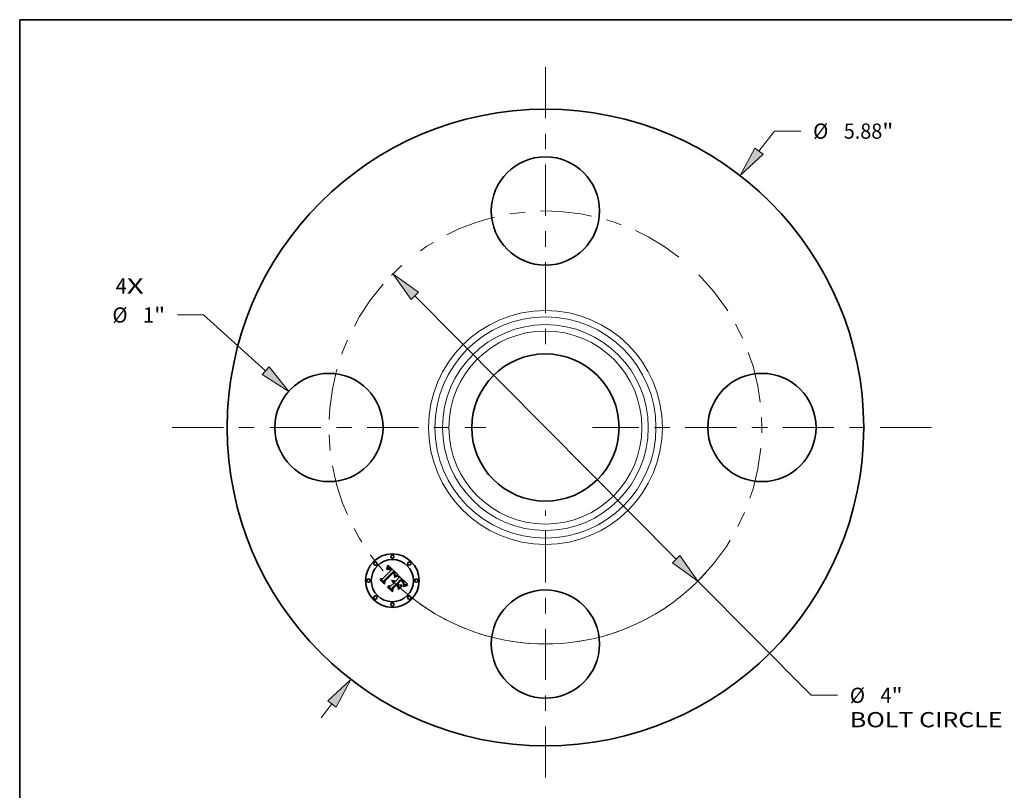
# Model space of a CAD drawing. Extents: x 0 to 10.8, y 0 to 8.2.
# Drawn here: x 0.2 to 6.6, y 3.3 to 8.2 of the extents above; entities that cross this region are included whole.
import ezdxf
from ezdxf.enums import TextEntityAlignment as Align

# ---------------------------------------------------------------- set-up
doc = ezdxf.new("R2010")
doc.units = 0
doc.header["$MEASUREMENT"] = 0
doc.linetypes.add('DASHDOT', pattern=[18.5, 12, -3, 0.5, -3])
doc.layers.get('0').update_dxf_attribs({"lineweight": 13})
doc.layers.add('1', color=7, linetype='Continuous', lineweight=13)
doc.styles.get("Standard").update_dxf_attribs({"font": 'isocp.shx'})

# ---------------------------------------------------------------- blocks, each defined once
blk = doc.blocks.new('BLOCK7')
at = {"color": 7, "lineweight": 13, "ltscale": 0.03937}
for s, p, p2 in [('4', (-3.969755, 1.237438), (-3.86816, 1.237438)), ('X', (-3.86816, 1.237438), (-3.711907, 1.237438))]:
    blk.add_text(s, height=0.140607, dxfattribs=at).set_placement(p, p2, align=Align.FIT)
blk = doc.blocks.new('BLOCK8')
at = {"color": 7, "lineweight": 13, "ltscale": 0.005854}
blk.add_line((1.972352, 2.552457), (2.115526, 2.737742), dxfattribs=at)
at = {"color": 7, "lineweight": 13, "ltscale": 0.006071}
blk.add_line((2.115526, 2.737742), (2.358383, 2.737742), dxfattribs=at)
at = {"color": 7, "lineweight": 13, "ltscale": 0.004106}
blk.add_line((-2.072772, -2.682413), (-1.972352, -2.552457), dxfattribs=at)
at = {"color": 7, "lineweight": 13, "ltscale": 0.03937}
for points in [[(1.934672, 2.581573), (1.797655, 2.326379), (2.010031, 2.523341)], [(-1.934672, -2.581573), (-1.797655, -2.326379), (-2.010031, -2.523341)]]:
    blk.add_lwpolyline(points, close=True, dxfattribs=at)
for points in [[(1.934672, 2.581573), (1.797655, 2.326379), (1.934672, 2.581573), (2.010031, 2.523341)], [(-1.934672, -2.581573), (-1.797655, -2.326379), (-1.934672, -2.581573), (-2.010031, -2.523341)]]:
    blk.add_solid(points, dxfattribs=at)
for s, p, p2 in [('%%c', (2.472669, 2.667438), (2.613276, 2.667438)), ('5.88', (2.756134, 2.667438), (3.111716, 2.667438)), ('"', (3.111716, 2.667438), (3.214828, 2.667438))]:
    blk.add_text(s, height=0.140607, dxfattribs=at).set_placement(p, p2, align=Align.FIT)
blk = doc.blocks.new('BLOCK9')
at = {"color": 7, "lineweight": 13, "ltscale": 0.006014}
blk.add_line((-3.157993, 1.039251), (-3.398542, 1.039251), dxfattribs=at)
at = {"color": 7, "lineweight": 13, "ltscale": 0.019256}
blk.add_line((-2.584752, 0.524791), (-3.157993, 1.039251), dxfattribs=at)
at = {"color": 7, "lineweight": 13, "ltscale": 0.03937}
blk.add_lwpolyline([(-2.616557, 0.489352), (-2.372117, 0.33396), (-2.552947, 0.56023)], close=True, dxfattribs=at)
blk.add_solid([(-2.616557, 0.489352), (-2.372117, 0.33396), (-2.616557, 0.489352), (-2.552947, 0.56023)], dxfattribs=at)
for s, p, p2 in [('%%c', (-4.000999, 0.968948), (-3.860392, 0.968948)), ('1', (-3.717535, 0.968948), (-3.61594, 0.968948)), ('"', (-3.61594, 0.968948), (-3.512828, 0.968948))]:
    blk.add_text(s, height=0.140607, dxfattribs=at).set_placement(p, p2, align=Align.FIT)
blk = doc.blocks.new('BLOCK10')
at = {"color": 7, "lineweight": 13, "ltscale": 0.03937}
for p, q in [((-1.207555, 1.216799), (1.207555, -1.216799)), ((1.408811, -1.419596), (2.454846, -2.47364))]:
    blk.add_line(p, q, dxfattribs=at)
at = {"color": 7, "lineweight": 13, "ltscale": 0.006071}
blk.add_line((2.454846, -2.47364), (2.697703, -2.47364), dxfattribs=at)
at = {"color": 7, "lineweight": 13, "ltscale": 0.03937}
for points in [[(-1.173755, 1.250342), (-1.408811, 1.419596), (-1.241354, 1.183257)], [(1.173755, -1.250342), (1.408811, -1.419596), (1.241354, -1.183257)]]:
    blk.add_lwpolyline(points, close=True, dxfattribs=at)
for start, end in [(131.559033, 135.291827), (224.708187, 318.003991)]:
    blk.add_arc((0, 0), 2, start, end, dxfattribs=at)
for points in [[(-1.173755, 1.250342), (-1.408811, 1.419596), (-1.173755, 1.250342), (-1.241354, 1.183257)], [(1.173755, -1.250342), (1.408811, -1.419596), (1.173755, -1.250342), (1.241354, -1.183257)]]:
    blk.add_solid(points, dxfattribs=at)
for s, p, p2 in [('%%c', (2.811989, -2.543944), (2.952597, -2.543944)), ('4', (3.095454, -2.543944), (3.197049, -2.543944)), ('"', (3.197049, -2.543944), (3.300161, -2.543944)), ('BOLT CIRCLE', (2.811989, -2.768915), (4.223753, -2.768915))]:
    blk.add_text(s, height=0.140607, dxfattribs=at).set_placement(p, p2, align=Align.FIT)
blk = doc.blocks.new('BLOCK11')
at = {"color": 7, "linetype": 'DASHDOT', "lineweight": 13, "ltscale": 0.03937}
blk.add_line((-3.448124, 0), (-0.551876, 0), dxfattribs=at)
blk.add_arc((0, 0), 2, 138.51431, 221.48569, dxfattribs=at)
blk = doc.blocks.new('BLOCK12')
at = {"color": 7, "linetype": 'DASHDOT', "lineweight": 13, "ltscale": 0.03937}
blk.add_line((0, 3.329451), (0, 0.670549), dxfattribs=at)
blk.add_arc((0, 0), 2, 51.914024, 128.085977, dxfattribs=at)
blk = doc.blocks.new('BLOCK13')
at = {"color": 7, "linetype": 'DASHDOT', "lineweight": 13, "ltscale": 0.03937}
blk.add_line((3.566292, 0), (0.433708, 0), dxfattribs=at)
blk.add_arc((0, 0), 2, 315.129028, 44.870965, dxfattribs=at)
blk = doc.blocks.new('BLOCK14')
at = {"color": 7, "linetype": 'DASHDOT', "lineweight": 13, "ltscale": 0.03937}
blk.add_line((0, -3.233118), (0, -0.766882), dxfattribs=at)
blk.add_arc((0, 0), 2, 234.673774, 305.326231, dxfattribs=at)

msp = doc.modelspace()

# ---------------------------------------------------------------- linework, layer by layer
at = {"color": 7, "lineweight": 35, "ltscale": 6.5e-05}
for p, q in [((2.6275, 4.7106), (2.6284, 4.713)), ((2.7384, 4.5905), (2.7408, 4.5913))]:
    msp.add_line(p, q, dxfattribs=at)
at = {"color": 7, "lineweight": 35, "ltscale": 6.7e-05}
for p, q in [((2.6284, 4.713), (2.6294, 4.7155)), ((2.6232, 4.6991), (2.6236, 4.7018)), ((2.6814, 4.6511), (2.684, 4.6521)), ((2.5819, 4.6286), (2.5821, 4.6312)), ((2.7408, 4.5913), (2.7434, 4.592))]:
    msp.add_line(p, q, dxfattribs=at)
at = {"color": 7, "lineweight": 35, "ltscale": 6.8e-05}
for p, q in [((2.6294, 4.7155), (2.6303, 4.7181)), ((2.6843, 4.6498), (2.6817, 4.6489))]:
    msp.add_line(p, q, dxfattribs=at)
at = {"color": 7, "lineweight": 35, "ltscale": 7e-05}
for p, q in [((2.6303, 4.7181), (2.6312, 4.7207)), ((2.7171, 4.6305), (2.7151, 4.6326)), ((2.6295, 4.5809), (2.6296, 4.5837))]:
    msp.add_line(p, q, dxfattribs=at)
at = {"color": 7, "lineweight": 35, "ltscale": 7.2e-05}
for p, q in [((2.6312, 4.7207), (2.632, 4.7235)), ((2.6788, 4.65), (2.6814, 4.6511)), ((2.6817, 4.6489), (2.679, 4.6478)), ((2.7487, 4.5909), (2.7459, 4.5904))]:
    msp.add_line(p, q, dxfattribs=at)
at = {"color": 7, "lineweight": 35, "ltscale": 0.002268}
msp.add_line((2.632, 4.7235), (2.6967, 4.6599), dxfattribs=at)
at = {"color": 7, "lineweight": 35, "ltscale": 0.001883}
msp.add_line((2.5964, 4.6353), (2.6497, 4.6886), dxfattribs=at)
at = {"color": 7, "lineweight": 35, "ltscale": 0.002052}
msp.add_line((2.6653, 4.6816), (2.6067, 4.6242), dxfattribs=at)
at = {"color": 7, "lineweight": 35, "ltscale": 0.001972}
msp.add_line((2.6088, 4.621), (2.6645, 4.6767), dxfattribs=at)
at = {"color": 7, "lineweight": 35, "ltscale": 0.001903}
msp.add_line((2.6647, 4.6736), (2.6108, 4.6198), dxfattribs=at)
at = {"color": 7, "lineweight": 35, "ltscale": 4.6e-05}
for p, q in [((2.6246, 4.7003), (2.6232, 4.6991)), ((2.6369, 4.698), (2.635, 4.6981)), ((2.6926, 4.6547), (2.6944, 4.655)), ((2.6667, 4.6229), (2.6686, 4.6229)), ((2.6686, 4.6229), (2.6704, 4.6228)), ((2.7314, 4.6044), (2.7308, 4.6061)), ((2.7342, 4.5981), (2.7346, 4.5999))]:
    msp.add_line(p, q, dxfattribs=at)
at = {"color": 7, "lineweight": 35, "ltscale": 5.8e-05}
for p, q in [((2.6236, 4.7018), (2.6246, 4.7038)), ((2.736, 4.5873), (2.7339, 4.5864))]:
    msp.add_line(p, q, dxfattribs=at)
at = {"color": 7, "lineweight": 35, "ltscale": 4.3e-05}
for p, q in [((2.6242, 4.6946), (2.6255, 4.6957)), ((2.6727, 4.653), (2.6736, 4.6545)), ((2.7318, 4.6148), (2.7308, 4.6162)), ((2.7346, 4.5999), (2.7348, 4.6016)), ((2.7464, 4.5974), (2.7447, 4.597))]:
    msp.add_line(p, q, dxfattribs=at)
at = {"color": 7, "lineweight": 35, "ltscale": 4.9e-05}
for p, q in [((2.6256, 4.6932), (2.6242, 4.6946)), ((2.635, 4.6981), (2.6331, 4.6977)), ((2.6387, 4.6975), (2.6369, 4.698)), ((2.7185, 4.6236), (2.7199, 4.6222)), ((2.7337, 4.5962), (2.7342, 4.5981)), ((2.7447, 4.597), (2.7429, 4.5964))]:
    msp.add_line(p, q, dxfattribs=at)
at = {"color": 7, "lineweight": 35, "ltscale": 5.9e-05}
for p, q in [((2.6246, 4.7038), (2.6256, 4.706)), ((2.6863, 4.653), (2.6886, 4.6537)), ((2.7296, 4.6116), (2.7308, 4.6096))]:
    msp.add_line(p, q, dxfattribs=at)
at = {"color": 7, "lineweight": 35, "ltscale": 4.4e-05}
for p, q in [((2.626, 4.7014), (2.6246, 4.7003)), ((2.6967, 4.6531), (2.695, 4.6529)), ((2.7181, 4.6212), (2.7168, 4.6224)), ((2.7226, 4.6169), (2.7213, 4.6181)), ((2.7327, 4.6003), (2.7323, 4.5986)), ((2.7329, 4.6021), (2.7327, 4.6003))]:
    msp.add_line(p, q, dxfattribs=at)
at = {"color": 7, "lineweight": 35, "ltscale": 4.1e-05}
for p, q in [((2.6255, 4.6957), (2.6268, 4.6967)), ((2.6273, 4.7023), (2.626, 4.7014)), ((2.6715, 4.6758), (2.6704, 4.677)), ((2.6736, 4.6545), (2.6743, 4.656)), ((2.7193, 4.6201), (2.7181, 4.6212)), ((2.7339, 4.5927), (2.7324, 4.5921)), ((2.7354, 4.5934), (2.7339, 4.5927))]:
    msp.add_line(p, q, dxfattribs=at)
at = {"color": 7, "lineweight": 35, "ltscale": 6.1e-05}
msp.add_line((2.6256, 4.706), (2.6265, 4.7082), dxfattribs=at)
at = {"color": 7, "lineweight": 35, "ltscale": 3.8e-05}
for p, q in [((2.6267, 4.6942), (2.6256, 4.6932)), ((2.6268, 4.6967), (2.6281, 4.6975)), ((2.6435, 4.7026), (2.6422, 4.7033)), ((2.646, 4.6924), (2.6449, 4.6935)), ((2.6528, 4.6938), (2.6518, 4.6949)), ((2.6537, 4.6926), (2.6528, 4.6938)), ((2.6682, 4.6703), (2.6671, 4.6714)), ((2.6691, 4.6691), (2.6682, 4.6703)), ((2.6741, 4.6521), (2.6727, 4.6514)), ((2.6622, 4.62), (2.6607, 4.62)), ((2.7572, 4.5994), (2.7557, 4.5992))]:
    msp.add_line(p, q, dxfattribs=at)
at = {"color": 7, "lineweight": 35, "ltscale": 6.3e-05}
for p, q in [((2.6265, 4.7082), (2.6275, 4.7106)), ((2.684, 4.6521), (2.6863, 4.653)), ((2.7338, 4.5884), (2.736, 4.5895)), ((2.7407, 4.589), (2.7383, 4.5882))]:
    msp.add_line(p, q, dxfattribs=at)
at = {"color": 7, "lineweight": 35, "ltscale": 3.5e-05}
for p, q in [((2.6279, 4.695), (2.6267, 4.6942)), ((2.6312, 4.7044), (2.6299, 4.7038)), ((2.6426, 4.6978), (2.6438, 4.697)), ((2.6498, 4.6971), (2.6488, 4.6981)), ((2.6723, 4.6643), (2.6716, 4.6656)), ((2.6728, 4.663), (2.6723, 4.6643)), ((2.6733, 4.6617), (2.6728, 4.663)), ((2.6737, 4.6604), (2.6733, 4.6617)), ((2.6742, 4.6724), (2.6734, 4.6735)), ((2.6741, 4.6591), (2.6737, 4.6604)), ((2.6766, 4.6534), (2.6754, 4.6528)), ((2.6756, 4.6588), (2.676, 4.6601)), ((2.6651, 4.6198), (2.6637, 4.62)), ((2.6664, 4.6195), (2.6651, 4.6198)), ((2.6734, 4.6154), (2.6723, 4.6164)), ((2.7267, 4.6123), (2.7258, 4.6134)), ((2.734, 4.6109), (2.7334, 4.6121)), ((2.7351, 4.6047), (2.7351, 4.6061)), ((2.7395, 4.5951), (2.7382, 4.5946))]:
    msp.add_line(p, q, dxfattribs=at)
at = {"color": 7, "lineweight": 35, "ltscale": 3.9e-05}
for p, q in [((2.6286, 4.7032), (2.6273, 4.7023)), ((2.6725, 4.6747), (2.6715, 4.6758)), ((2.6743, 4.656), (2.675, 4.6574)), ((2.7368, 4.594), (2.7354, 4.5934))]:
    msp.add_line(p, q, dxfattribs=at)
at = {"color": 7, "lineweight": 35, "ltscale": 3.3e-05}
for p, q in [((2.629, 4.6958), (2.6279, 4.695)), ((2.6325, 4.7048), (2.6312, 4.7044)), ((2.6415, 4.6984), (2.6426, 4.6978)), ((2.6749, 4.6713), (2.6742, 4.6724)), ((2.6746, 4.6639), (2.6747, 4.6626)), ((2.676, 4.6601), (2.6764, 4.6613)), ((2.6791, 4.6545), (2.6779, 4.6539)), ((2.6607, 4.62), (2.6612, 4.6212)), ((2.6701, 4.6179), (2.6689, 4.6186)), ((2.6691, 4.6138), (2.6702, 4.6131)), ((2.7275, 4.6113), (2.7267, 4.6123))]:
    msp.add_line(p, q, dxfattribs=at)
at = {"color": 7, "lineweight": 35, "ltscale": 3.6e-05}
for p, q in [((2.6281, 4.6975), (2.6294, 4.6982)), ((2.6422, 4.7033), (2.6409, 4.704)), ((2.6449, 4.6935), (2.6438, 4.6944)), ((2.6508, 4.696), (2.6498, 4.6971)), ((2.6675, 4.6739), (2.6685, 4.6729)), ((2.6709, 4.6668), (2.67, 4.668)), ((2.6716, 4.6656), (2.6709, 4.6668)), ((2.6754, 4.6528), (2.6741, 4.6521)), ((2.6746, 4.6612), (2.6743, 4.6598)), ((2.6713, 4.6122), (2.6724, 4.6112)), ((2.7557, 4.5992), (2.7543, 4.599))]:
    msp.add_line(p, q, dxfattribs=at)
at = {"color": 7, "lineweight": 35, "ltscale": 3.7e-05}
for p, q in [((2.6299, 4.7038), (2.6286, 4.7032)), ((2.6438, 4.697), (2.6449, 4.696)), ((2.6518, 4.6949), (2.6508, 4.696)), ((2.67, 4.668), (2.6691, 4.6691)), ((2.6734, 4.6735), (2.6725, 4.6747)), ((2.675, 4.6574), (2.6756, 4.6588)), ((2.6637, 4.62), (2.6622, 4.62)), ((2.7204, 4.6191), (2.7193, 4.6201)), ((2.7258, 4.6134), (2.7248, 4.6145)), ((2.7334, 4.6121), (2.7327, 4.6134)), ((2.735, 4.6032), (2.7351, 4.6047)), ((2.7382, 4.5946), (2.7368, 4.594))]:
    msp.add_line(p, q, dxfattribs=at)
at = {"color": 7, "lineweight": 35, "ltscale": 3.1e-05}
for p, q in [((2.63, 4.6964), (2.629, 4.6958)), ((2.6385, 4.7049), (2.6373, 4.7051)), ((2.6404, 4.699), (2.6415, 4.6984)), ((2.6694, 4.6719), (2.6702, 4.671)), ((2.6755, 4.6702), (2.6749, 4.6713)), ((2.6764, 4.6613), (2.6766, 4.6626)), ((2.6815, 4.6554), (2.6803, 4.6549)), ((2.6618, 4.6139), (2.6606, 4.6139)), ((2.6632, 4.6159), (2.6645, 4.6157)), ((2.6645, 4.6157), (2.6657, 4.6154)), ((2.6657, 4.6154), (2.6669, 4.615)), ((2.7516, 4.5985), (2.7504, 4.5983))]:
    msp.add_line(p, q, dxfattribs=at)
at = {"color": 7, "lineweight": 35, "ltscale": 3.4e-05}
for p, q in [((2.6294, 4.6982), (2.6306, 4.6988)), ((2.6409, 4.704), (2.6397, 4.7045)), ((2.6438, 4.6944), (2.6427, 4.6953)), ((2.6664, 4.6807), (2.6653, 4.6816)), ((2.6674, 4.6798), (2.6664, 4.6807)), ((2.6684, 4.6789), (2.6674, 4.6798)), ((2.6694, 4.678), (2.6684, 4.6789)), ((2.6685, 4.6729), (2.6694, 4.6719)), ((2.6704, 4.677), (2.6694, 4.678)), ((2.6737, 4.6663), (2.6743, 4.6651)), ((2.6747, 4.6626), (2.6746, 4.6612)), ((2.6779, 4.6539), (2.6766, 4.6534)), ((2.6677, 4.6191), (2.6664, 4.6195)), ((2.6689, 4.6186), (2.6677, 4.6191)), ((2.6713, 4.6172), (2.6701, 4.6179)), ((2.6702, 4.6131), (2.6713, 4.6122)), ((2.6723, 4.6164), (2.6713, 4.6172)), ((2.7213, 4.6181), (2.7204, 4.6191)), ((2.7543, 4.599), (2.7529, 4.5987))]:
    msp.add_line(p, q, dxfattribs=at)
at = {"color": 7, "lineweight": 35, "ltscale": 3e-05}
for p, q in [((2.6311, 4.697), (2.63, 4.6964)), ((2.6318, 4.6993), (2.6329, 4.6997)), ((2.6349, 4.7052), (2.6337, 4.7051)), ((2.6361, 4.7053), (2.6349, 4.7052)), ((2.6373, 4.7051), (2.6361, 4.7053)), ((2.6393, 4.6995), (2.6404, 4.699)), ((2.6417, 4.696), (2.6407, 4.6966)), ((2.676, 4.6691), (2.6755, 4.6702)), ((2.6826, 4.6558), (2.6815, 4.6554)), ((2.6967, 4.6599), (2.6955, 4.6595)), ((2.663, 4.6137), (2.6618, 4.6139)), ((2.7283, 4.6103), (2.7275, 4.6113)), ((2.7348, 4.6085), (2.7345, 4.6097)), ((2.735, 4.6073), (2.7348, 4.6085)), ((2.7418, 4.596), (2.7407, 4.5955))]:
    msp.add_line(p, q, dxfattribs=at)
at = {"color": 7, "lineweight": 35, "ltscale": 3.2e-05}
for p, q in [((2.6306, 4.6988), (2.6318, 4.6993)), ((2.6337, 4.7051), (2.6325, 4.7048)), ((2.6397, 4.7045), (2.6385, 4.7049)), ((2.6427, 4.6953), (2.6417, 4.696)), ((2.6743, 4.6651), (2.6746, 4.6639)), ((2.6803, 4.6549), (2.6791, 4.6545)), ((2.6607, 4.616), (2.662, 4.616)), ((2.662, 4.616), (2.6632, 4.6159)), ((2.6669, 4.615), (2.668, 4.6145)), ((2.668, 4.6145), (2.6691, 4.6138)), ((2.7345, 4.6097), (2.734, 4.6109)), ((2.7351, 4.6061), (2.735, 4.6073)), ((2.7407, 4.5955), (2.7395, 4.5951)), ((2.7529, 4.5987), (2.7516, 4.5985))]:
    msp.add_line(p, q, dxfattribs=at)
at = {"color": 7, "lineweight": 35, "ltscale": 5.4e-05}
for p, q in [((2.6331, 4.6977), (2.6311, 4.697)), ((2.6886, 4.6537), (2.6907, 4.6543)), ((2.6961, 4.6552), (2.6967, 4.6531)), ((2.6606, 4.6139), (2.6607, 4.616)), ((2.7308, 4.6096), (2.7317, 4.6077))]:
    msp.add_line(p, q, dxfattribs=at)
at = {"color": 7, "lineweight": 35, "ltscale": 2.8e-05}
for p, q in [((2.6329, 4.6997), (2.634, 4.7)), ((2.6382, 4.6998), (2.6393, 4.6995)), ((2.6407, 4.6966), (2.6397, 4.6971)), ((2.6655, 4.6728), (2.6647, 4.6736)), ((2.6763, 4.668), (2.676, 4.6691)), ((2.6768, 4.6637), (2.6768, 4.6648)), ((2.6848, 4.6565), (2.6837, 4.6562)), ((2.6652, 4.6132), (2.6641, 4.6135)), ((2.6663, 4.6129), (2.6652, 4.6132)), ((2.6673, 4.6124), (2.6663, 4.6129)), ((2.6682, 4.6119), (2.6673, 4.6124)), ((2.6692, 4.6113), (2.6682, 4.6119)), ((2.6701, 4.6106), (2.6692, 4.6113)), ((2.6749, 4.6137), (2.6741, 4.6146)), ((2.7289, 4.6094), (2.7283, 4.6103)), ((2.7429, 4.5964), (2.7418, 4.596))]:
    msp.add_line(p, q, dxfattribs=at)
at = {"color": 7, "lineweight": 35, "ltscale": 2.7e-05}
for p, q in [((2.634, 4.7), (2.6351, 4.7001)), ((2.6372, 4.7), (2.6382, 4.6998)), ((2.6663, 4.6721), (2.6655, 4.6728)), ((2.671, 4.6701), (2.6717, 4.6693)), ((2.6766, 4.667), (2.6763, 4.668)), ((2.6768, 4.6659), (2.6766, 4.667)), ((2.6768, 4.6648), (2.6768, 4.6659)), ((2.7493, 4.5981), (2.7483, 4.5979))]:
    msp.add_line(p, q, dxfattribs=at)
at = {"color": 7, "lineweight": 35, "ltscale": 5.2e-05}
for p, q in [((2.6351, 4.7001), (2.6372, 4.7)), ((2.6931, 4.6525), (2.6911, 4.652)), ((2.6733, 4.6453), (2.6724, 4.6471)), ((2.7228, 4.6194), (2.7243, 4.618)), ((2.7331, 4.5942), (2.7337, 4.5962))]:
    msp.add_line(p, q, dxfattribs=at)
at = {"color": 7, "lineweight": 35, "ltscale": 2.6e-05}
for p, q in [((2.6397, 4.6971), (2.6387, 4.6975)), ((2.6671, 4.6714), (2.6663, 4.6721))]:
    msp.add_line(p, q, dxfattribs=at)
at = {"color": 7, "lineweight": 35, "ltscale": 4e-05}
for p, q in [((2.6448, 4.7016), (2.6435, 4.7026)), ((2.6449, 4.696), (2.6461, 4.695)), ((2.6727, 4.6514), (2.6727, 4.653)), ((2.6729, 4.6677), (2.6737, 4.6663)), ((2.7248, 4.6145), (2.7237, 4.6156)), ((2.7327, 4.6134), (2.7318, 4.6148)), ((2.7348, 4.6016), (2.735, 4.6032))]:
    msp.add_line(p, q, dxfattribs=at)
at = {"color": 7, "lineweight": 35, "ltscale": 4.2e-05}
for p, q in [((2.6461, 4.7006), (2.6448, 4.7016)), ((2.6461, 4.695), (2.6473, 4.6938)), ((2.6944, 4.655), (2.6961, 4.6552)), ((2.7237, 4.6156), (2.7226, 4.6169))]:
    msp.add_line(p, q, dxfattribs=at)
at = {"color": 7, "lineweight": 35, "ltscale": 0.000134}
msp.add_line((2.6497, 4.6886), (2.646, 4.6924), dxfattribs=at)
at = {"color": 7, "lineweight": 35, "ltscale": 4.5e-05}
for p, q in [((2.6475, 4.6994), (2.6461, 4.7006)), ((2.7308, 4.6061), (2.73, 4.6077)), ((2.7328, 4.6039), (2.7329, 4.6021))]:
    msp.add_line(p, q, dxfattribs=at)
at = {"color": 7, "lineweight": 35, "ltscale": 0.000114}
msp.add_line((2.6473, 4.6938), (2.6505, 4.6906), dxfattribs=at)
at = {"color": 7, "lineweight": 35, "ltscale": 4.7e-05}
for p, q in [((2.6488, 4.6981), (2.6475, 4.6994)), ((2.6649, 4.6226), (2.6667, 4.6229)), ((2.6704, 4.6228), (2.6722, 4.6223)), ((2.7168, 4.6224), (2.7153, 4.6236)), ((2.7308, 4.6162), (2.7296, 4.6176)), ((2.7318, 4.6026), (2.7314, 4.6044)), ((2.7324, 4.6058), (2.7328, 4.6039)), ((2.758, 4.5939), (2.758, 4.592))]:
    msp.add_line(p, q, dxfattribs=at)
at = {"color": 7, "lineweight": 35, "ltscale": 9.5e-05}
msp.add_line((2.6505, 4.6906), (2.6537, 4.6926), dxfattribs=at)
at = {"color": 7, "lineweight": 35, "ltscale": 0.000102}
msp.add_line((2.6645, 4.6767), (2.6675, 4.6739), dxfattribs=at)
at = {"color": 7, "lineweight": 35, "ltscale": 2.9e-05}
for p, q in [((2.6702, 4.671), (2.671, 4.6701)), ((2.6766, 4.6626), (2.6768, 4.6637)), ((2.6837, 4.6562), (2.6826, 4.6558)), ((2.6641, 4.6135), (2.663, 4.6137)), ((2.6709, 4.6098), (2.6701, 4.6106)), ((2.6741, 4.6146), (2.6734, 4.6154)), ((2.7504, 4.5983), (2.7493, 4.5981))]:
    msp.add_line(p, q, dxfattribs=at)
at = {"color": 7, "lineweight": 35, "ltscale": 4.8e-05}
for p, q in [((2.6717, 4.6693), (2.6729, 4.6677)), ((2.695, 4.6529), (2.6931, 4.6525)), ((2.663, 4.622), (2.6649, 4.6226)), ((2.6722, 4.6223), (2.674, 4.6217)), ((2.7171, 4.6249), (2.7185, 4.6236)), ((2.732, 4.5853), (2.7316, 4.5872)), ((2.7321, 4.6006), (2.7318, 4.6026)), ((2.7483, 4.5979), (2.7464, 4.5974))]:
    msp.add_line(p, q, dxfattribs=at)
at = {"color": 7, "lineweight": 35, "ltscale": 9.9e-05}
msp.add_line((2.6724, 4.6471), (2.676, 4.6488), dxfattribs=at)
at = {"color": 7, "lineweight": 35, "ltscale": 1.9e-05}
msp.add_line((2.6743, 4.6598), (2.6741, 4.6591), dxfattribs=at)
at = {"color": 7, "lineweight": 35, "ltscale": 7.6e-05}
for p, q in [((2.676, 4.6488), (2.6788, 4.65)), ((2.679, 4.6478), (2.6762, 4.6466)), ((2.7518, 4.5935), (2.7548, 4.5938))]:
    msp.add_line(p, q, dxfattribs=at)
at = {"color": 7, "lineweight": 35, "ltscale": 6.4e-05}
for p, q in [((2.6867, 4.6507), (2.6843, 4.6498)), ((2.7281, 4.6137), (2.7296, 4.6116)), ((2.736, 4.5895), (2.7384, 4.5905))]:
    msp.add_line(p, q, dxfattribs=at)
at = {"color": 7, "lineweight": 35, "ltscale": 0.00028}
msp.add_line((2.6955, 4.6595), (2.6848, 4.6565), dxfattribs=at)
at = {"color": 7, "lineweight": 35, "ltscale": 6e-05}
for p, q in [((2.6889, 4.6514), (2.6867, 4.6507)), ((2.7383, 4.5882), (2.736, 4.5873))]:
    msp.add_line(p, q, dxfattribs=at)
at = {"color": 7, "lineweight": 35, "ltscale": 5.6e-05}
for p, q in [((2.6911, 4.652), (2.6889, 4.6514)), ((2.6776, 4.6196), (2.6794, 4.6182)), ((2.7269, 4.6207), (2.7253, 4.6223)), ((2.7339, 4.5864), (2.732, 4.5853)), ((2.7324, 4.5921), (2.7331, 4.5942))]:
    msp.add_line(p, q, dxfattribs=at)
at = {"color": 7, "lineweight": 35, "ltscale": 5e-05}
for p, q in [((2.6907, 4.6543), (2.6926, 4.6547)), ((2.674, 4.6217), (2.6758, 4.6208)), ((2.7199, 4.6222), (2.7213, 4.6209)), ((2.7296, 4.6176), (2.7283, 4.6191)), ((2.73, 4.6077), (2.7289, 4.6094)), ((2.7317, 4.6077), (2.7324, 4.6058)), ((2.7323, 4.5986), (2.7321, 4.6006))]:
    msp.add_line(p, q, dxfattribs=at)
at = {"color": 7, "lineweight": 35, "ltscale": 0.000353}
msp.add_line((2.702, 4.6408), (2.7016, 4.655), dxfattribs=at)
at = {"color": 7, "lineweight": 35, "ltscale": 0.001965}
msp.add_line((2.7016, 4.655), (2.7572, 4.5994), dxfattribs=at)
at = {"color": 7, "lineweight": 35, "ltscale": 0.000967}
msp.add_line((2.6092, 4.6012), (2.5819, 4.6286), dxfattribs=at)
at = {"color": 7, "lineweight": 35, "ltscale": 0.000907}
msp.add_line((2.5821, 4.6312), (2.6077, 4.6056), dxfattribs=at)
at = {"color": 7, "lineweight": 35, "ltscale": 0.000865}
msp.add_line((2.6071, 4.6121), (2.5827, 4.6365), dxfattribs=at)
at = {"color": 7, "lineweight": 35, "ltscale": 0.000345}
for p, q in [((2.5827, 4.6365), (2.5964, 4.6353)), ((2.6586, 4.576), (2.6585, 4.5622))]:
    msp.add_line(p, q, dxfattribs=at)
at = {"color": 7, "lineweight": 35, "ltscale": 0.000304}
msp.add_line((2.6067, 4.6242), (2.6071, 4.6121), dxfattribs=at)
at = {"color": 7, "lineweight": 35, "ltscale": 0.000385}
msp.add_line((2.6077, 4.6056), (2.6088, 4.621), dxfattribs=at)
at = {"color": 7, "lineweight": 35, "ltscale": 0.000466}
msp.add_line((2.6108, 4.6198), (2.6092, 4.6012), dxfattribs=at)
at = {"color": 7, "lineweight": 35, "ltscale": 0.000929}
msp.add_line((2.6585, 4.5622), (2.6322, 4.5885), dxfattribs=at)
at = {"color": 7, "lineweight": 35, "ltscale": 0.000395}
msp.add_line((2.6322, 4.5885), (2.6479, 4.5867), dxfattribs=at)
at = {"color": 7, "lineweight": 35, "ltscale": 0.000814}
msp.add_line((2.6479, 4.5867), (2.6709, 4.6098), dxfattribs=at)
at = {"color": 7, "lineweight": 35, "ltscale": 0.000954}
msp.add_line((2.6856, 4.603), (2.6586, 4.576), dxfattribs=at)
at = {"color": 7, "lineweight": 35, "ltscale": 0.000884}
msp.add_line((2.6608, 4.5717), (2.6858, 4.5967), dxfattribs=at)
at = {"color": 7, "lineweight": 35, "ltscale": 5.1e-05}
for p, q in [((2.6612, 4.6212), (2.663, 4.622)), ((2.7213, 4.6209), (2.7228, 4.6194))]:
    msp.add_line(p, q, dxfattribs=at)
at = {"color": 7, "lineweight": 35, "ltscale": 0.00081}
msp.add_line((2.6857, 4.5939), (2.6628, 4.571), dxfattribs=at)
at = {"color": 7, "lineweight": 35, "ltscale": 8.9e-05}
msp.add_line((2.6724, 4.6112), (2.6749, 4.6137), dxfattribs=at)
at = {"color": 7, "lineweight": 35, "ltscale": 8e-05}
msp.add_line((2.6762, 4.6466), (2.6733, 4.6453), dxfattribs=at)
at = {"color": 7, "lineweight": 35, "ltscale": 5.3e-05}
for p, q in [((2.6758, 4.6208), (2.6776, 4.6196)), ((2.7283, 4.6191), (2.7269, 4.6207))]:
    msp.add_line(p, q, dxfattribs=at)
at = {"color": 7, "lineweight": 35, "ltscale": 0.000799}
msp.add_line((2.6794, 4.6182), (2.702, 4.6408), dxfattribs=at)
at = {"color": 7, "lineweight": 35, "ltscale": 0.000433}
msp.add_line((2.6978, 4.5908), (2.6856, 4.603), dxfattribs=at)
at = {"color": 7, "lineweight": 35, "ltscale": 0.000388}
msp.add_line((2.6967, 4.5829), (2.6857, 4.5939), dxfattribs=at)
at = {"color": 7, "lineweight": 35, "ltscale": 0.00038}
msp.add_line((2.6858, 4.5967), (2.6965, 4.5859), dxfattribs=at)
at = {"color": 7, "lineweight": 35, "ltscale": 0.000886}
msp.add_line((2.7151, 4.6326), (2.6901, 4.6075), dxfattribs=at)
at = {"color": 7, "lineweight": 35, "ltscale": 0.000115}
msp.add_line((2.6901, 4.6075), (2.6933, 4.6043), dxfattribs=at)
at = {"color": 7, "lineweight": 35, "ltscale": 0.000782}
msp.add_line((2.6933, 4.6043), (2.7154, 4.6264), dxfattribs=at)
at = {"color": 7, "lineweight": 35, "ltscale": 0.000731}
msp.add_line((2.7153, 4.6236), (2.6947, 4.6029), dxfattribs=at)
at = {"color": 7, "lineweight": 35, "ltscale": 0.000286}
msp.add_line((2.6947, 4.6029), (2.7028, 4.5948), dxfattribs=at)
at = {"color": 7, "lineweight": 35, "ltscale": 7.5e-05}
for p, q in [((2.6965, 4.5859), (2.6967, 4.5829)), ((2.7517, 4.5914), (2.7487, 4.5909))]:
    msp.add_line(p, q, dxfattribs=at)
at = {"color": 7, "lineweight": 35, "ltscale": 0.000447}
msp.add_line((2.6979, 4.5729), (2.6978, 4.5908), dxfattribs=at)
at = {"color": 7, "lineweight": 35, "ltscale": 0.000793}
msp.add_line((2.7204, 4.5953), (2.6979, 4.5729), dxfattribs=at)
at = {"color": 7, "lineweight": 35, "ltscale": 0.000818}
for p, q in [((2.6987, 4.5686), (2.7218, 4.5917)), ((2.7224, 4.5895), (2.6993, 4.5664))]:
    msp.add_line(p, q, dxfattribs=at)
at = {"color": 7, "lineweight": 35, "ltscale": 0.000441}
msp.add_line((2.7028, 4.5948), (2.7204, 4.5953), dxfattribs=at)
at = {"color": 7, "lineweight": 35, "ltscale": 5.5e-05}
msp.add_line((2.7154, 4.6264), (2.7171, 4.6249), dxfattribs=at)
at = {"color": 7, "lineweight": 35, "ltscale": 0.000184}
msp.add_line((2.7222, 4.6253), (2.7171, 4.6305), dxfattribs=at)
at = {"color": 7, "lineweight": 35, "ltscale": 5.7e-05}
for p, q in [((2.7218, 4.5917), (2.7224, 4.5895)), ((2.6993, 4.5664), (2.6987, 4.5686))]:
    msp.add_line(p, q, dxfattribs=at)
at = {"color": 7, "lineweight": 35, "ltscale": 0.000108}
msp.add_line((2.7253, 4.6223), (2.7222, 4.6253), dxfattribs=at)
at = {"color": 7, "lineweight": 35, "ltscale": 7.4e-05}
msp.add_line((2.7243, 4.618), (2.7263, 4.6158), dxfattribs=at)
at = {"color": 7, "lineweight": 35, "ltscale": 6.9e-05}
for p, q in [((2.7263, 4.6158), (2.7281, 4.6137)), ((2.7459, 4.5904), (2.7432, 4.5897)), ((2.7434, 4.592), (2.7461, 4.5927))]:
    msp.add_line(p, q, dxfattribs=at)
at = {"color": 7, "lineweight": 35, "ltscale": 6.2e-05}
msp.add_line((2.7316, 4.5872), (2.7338, 4.5884), dxfattribs=at)
at = {"color": 7, "lineweight": 35, "ltscale": 6.6e-05}
msp.add_line((2.7432, 4.5897), (2.7407, 4.589), dxfattribs=at)
at = {"color": 7, "lineweight": 35, "ltscale": 7.1e-05}
msp.add_line((2.7461, 4.5927), (2.7489, 4.5932), dxfattribs=at)
at = {"color": 7, "lineweight": 35, "ltscale": 7.3e-05}
msp.add_line((2.7489, 4.5932), (2.7518, 4.5935), dxfattribs=at)
at = {"color": 7, "lineweight": 35, "ltscale": 7.8e-05}
for p, q in [((2.7548, 4.5918), (2.7517, 4.5914)), ((2.7548, 4.5938), (2.758, 4.5939))]:
    msp.add_line(p, q, dxfattribs=at)
at = {"color": 7, "lineweight": 35, "ltscale": 8.2e-05}
msp.add_line((2.758, 4.592), (2.7548, 4.5918), dxfattribs=at)
at = {"color": 7, "lineweight": 35, "ltscale": 0.001096}
msp.add_line((2.6605, 4.5499), (2.6295, 4.5809), dxfattribs=at)
at = {"color": 7, "lineweight": 35, "ltscale": 0.001037}
msp.add_line((2.6296, 4.5837), (2.659, 4.5544), dxfattribs=at)
at = {"color": 7, "lineweight": 35, "ltscale": 0.000436}
msp.add_line((2.659, 4.5544), (2.6608, 4.5717), dxfattribs=at)
at = {"color": 7, "lineweight": 35, "ltscale": 0.00053}
msp.add_line((2.6628, 4.571), (2.6605, 4.5499), dxfattribs=at)
at = {"color": 7, "lineweight": 35, "ltscale": 0.03937}
for centre, radius in [((3.65, 5.6132), 2.058), ((3.65, 7.0132), 0.35), ((3.65, 5.6132), 0.476), ((2.25, 5.6132), 0.35), ((5.05, 5.6132), 0.35), ((2.66, 4.6233), 0.1732), ((2.66, 4.7781), 0.0105), ((2.66, 4.6233), 0.1365), ((2.5505, 4.7328), 0.0105), ((2.7695, 4.7328), 0.0105), ((2.5051, 4.6233), 0.0105), ((2.8149, 4.6233), 0.0105), ((2.5505, 4.5138), 0.0105), ((2.7695, 4.5138), 0.0105), ((3.65, 4.2132), 0.35), ((2.66, 4.4684), 0.0105)]:
    msp.add_circle(centre, radius, dxfattribs=at)
at = {"color": 7, "lineweight": 13, "ltscale": 0.03937}
for radius in [0.7562, 0.7149, 0.6654, 0.624]:
    msp.add_circle((3.65, 5.6132), radius, dxfattribs=at)
at = {"layer": '1', "color": 7, "lineweight": 35, "ltscale": 0.03937}
for p, q in [((0.25, 0.25), (0.25, 8.25)), ((0.25, 8.25), (10.75, 8.25))]:
    msp.add_line(p, q, dxfattribs=at)

# ---------------------------------------------------------------- block references
at = {"lineweight": 0, "xscale": 0.7, "yscale": 0.7, "zscale": 0.7}
for name in ['BLOCK12', 'BLOCK8', 'BLOCK10', 'BLOCK7', 'BLOCK13', 'BLOCK11', 'BLOCK9', 'BLOCK14']:
    msp.add_blockref(name, (3.65, 5.6132), dxfattribs=at)

doc.saveas('drawing.dxf')
